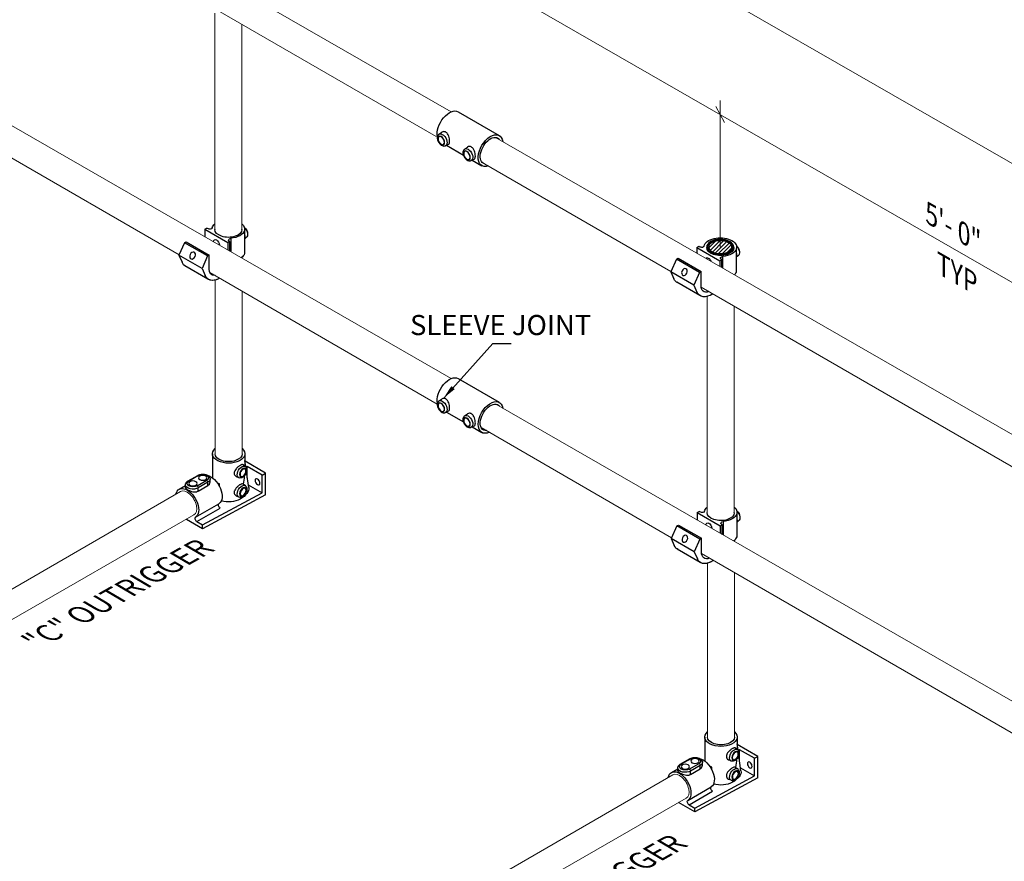
# Model space of a CAD drawing. Units: millimetres. Extents: x 1789 to 2064, y 0 to 343.
# Drawn here: x 1966 to 2014, y 83 to 124 of the extents above; entities that cross this region are included whole.
import ezdxf

# ---------------------------------------------------------------- set-up
doc = ezdxf.new("R2010")
doc.units = ezdxf.units.MM
doc.layers.add('2', color=2, linetype='Continuous', lineweight=9)
doc.layers.add('4', color=4, linetype='Continuous')
doc.styles.add('DETAILS', font='verdana.ttf')
doc.styles.get("Standard").update_dxf_attribs({"font": 'arial.ttf'})
doc.dimstyles.new('AM_ANSI$7', dxfattribs={"dimtxt": 0.24, "dimasz": 0.1, "dimexe": 0.1, "dimexo": 0.05, "dimgap": 0.06, "dimtad": 0, "dimtih": 1, "dimtoh": 1, "dimdec": 4, "dimzin": 7, "dimdsep": 46, "dimtxsty": 'Standard', "dimcen": 0, "dimclrd": 256, "dimclre": 256, "dimclrt": 2, "dimadec": 0, "dimazin": 2, "dimtp": 0.1, "dimtm": 0.1, "dimtfac": 0.71, "dimtdec": 4, "dimtofl": 0, "dimtmove": 0, "dimatfit": 3, "dimfxl": 1, "dimtolj": 1, "dimtzin": 7, "dimlwd": -1, "dimlwe": -1, "dimarcsym": 1})

msp = doc.modelspace()

# ---------------------------------------------------------------- hatches: boundary and pattern name
h = msp.add_hatch()
h.set_pattern_fill('ANSI31', color=256, scale=1.041935)
h.set_pattern_definition([(45, (914.73236, -184.80799), (-0.092094897, 0.092094897), [])])
edge = h.paths.add_edge_path()
edge.add_ellipse((2000.23153, 112.95191), major_axis=(0.56254, 0.00246), ratio=0.54646236, start_angle=0, end_angle=360)

# ---------------------------------------------------------------- linework, layer by layer
for p, q in [((1987.60246, 119.48181), (1989.58399, 118.33778)), ((1986.6772, 118.40266), (1986.80789, 118.49158)), ((1986.99713, 117.84851), (1987.14382, 117.91933)), ((1987.03608, 117.86732), (1987.85375, 117.39523)), ((1987.91565, 117.68763), (1988.04634, 117.77655)), ((1988.23559, 117.13349), (1988.38228, 117.20431)), ((1988.27454, 117.15229), (1988.74329, 116.88165)), ((1975.39615, 113.81841), (1975.4886, 113.87179)), ((1975.39615, 113.81841), (1975.4886, 113.87179)), ((1975.39615, 113.81841), (1976.50561, 113.17786)), ((1975.39615, 113.81841), (1975.39615, 113.4517)), ((1975.39615, 113.81841), (1976.50561, 113.17786)), ((1975.39615, 113.81841), (1975.39615, 113.4517)), ((1975.5234, 113.85169), (1975.4886, 113.87179)), ((1975.5234, 113.85169), (1975.4886, 113.87179)), ((1977.30028, 113.75797), (1977.30028, 112.64768)), ((1977.30028, 113.75797), (1977.30028, 112.64768)), ((1974.41392, 113.17013), (1974.14503, 112.56116)), ((1974.41392, 113.17013), (1974.14503, 112.56116)), ((1974.41392, 113.17013), (1974.49174, 113.21506)), ((1974.41392, 113.17013), (1974.49174, 113.21506)), ((1975.52338, 112.52958), (1974.41392, 113.17013)), ((1975.52338, 112.52958), (1974.41392, 113.17013)), ((1974.49174, 113.21506), (1975.6012, 112.57451)), ((1974.49174, 113.21506), (1975.6012, 112.57451)), ((1976.50561, 113.17786), (1976.59807, 113.23123)), ((1976.50561, 113.17786), (1976.59807, 113.23123)), ((1976.50561, 113.17786), (1976.50561, 112.81339)), ((1976.50561, 113.17786), (1976.50561, 112.81339)), ((1976.50561, 113.17786), (1976.50561, 112.81339)), ((1976.59807, 113.23123), (1976.56327, 113.25133)), ((1976.59807, 113.23123), (1976.56327, 113.25133)), ((1976.59807, 112.76019), (1976.59807, 113.23123)), ((1976.59807, 112.76019), (1976.59807, 113.23123)), ((1976.59807, 112.76019), (1976.59807, 113.23123)), ((1976.64113, 113.38202), (1976.64113, 112.73542)), ((1976.64113, 113.38202), (1976.64113, 112.73542)), ((1976.64113, 113.38202), (1976.64113, 112.73542)), ((1977.38897, 113.41771), (1977.30028, 113.34365)), ((1977.38897, 113.41771), (1977.30028, 113.34365)), ((1999.10608, 112.94277), (1999.19853, 112.99615)), ((1999.23333, 112.97606), (1999.19853, 112.99615)), ((1975.2545, 111.92061), (1974.14503, 112.56116)), ((1974.14503, 112.56116), (1974.29135, 112.22673)), ((1975.2545, 111.92061), (1974.14503, 112.56116)), ((1974.14503, 112.56116), (1974.29135, 112.22673)), ((1975.52338, 112.52958), (1975.2545, 111.92061)), ((1975.52338, 112.52958), (1975.2545, 111.92061)), ((1975.6012, 112.57451), (1975.52338, 112.52958)), ((1975.6012, 112.57451), (1975.52338, 112.52958)), ((1975.6012, 111.90727), (1975.6012, 112.57451)), ((1975.6012, 111.90727), (1975.6012, 112.57451)), ((1999.10608, 112.94277), (2000.21555, 112.30222)), ((1999.10608, 112.94277), (1999.10608, 112.66571)), ((2000.35106, 112.50639), (2000.35106, 111.94923)), ((2000.35106, 112.50639), (2000.35106, 111.94923)), ((2001.01021, 112.88233), (2001.01021, 111.77204)), ((2001.09891, 112.54207), (2001.01021, 112.46801)), ((1975.54124, 111.41451), (1974.43177, 112.05507)), ((1975.54124, 111.41451), (1974.43177, 112.05507)), ((1998.12385, 112.37568), (1997.85496, 111.76671)), ((1998.12385, 112.37568), (1998.20167, 112.42061)), ((1999.23332, 111.73513), (1998.12385, 112.37568)), ((1998.20167, 112.42061), (1999.31114, 111.78006)), ((2000.21555, 112.30222), (2000.308, 112.3556)), ((2000.21555, 112.30222), (2000.21555, 112.02722)), ((2000.21555, 112.30222), (2000.21555, 112.02722)), ((2000.308, 112.3556), (2000.2732, 112.37569)), ((2000.308, 111.97402), (2000.308, 112.3556)), ((2000.308, 111.97402), (2000.308, 112.3556)), ((1975.2545, 111.92061), (1975.40082, 111.58618)), ((1975.2545, 111.92061), (1975.40082, 111.58618)), ((1998.96443, 111.12616), (1997.85496, 111.76671)), ((1997.85496, 111.76671), (1998.00128, 111.43228)), ((1999.23332, 111.73513), (1998.96443, 111.12616)), ((1999.31114, 111.78006), (1999.23332, 111.73513)), ((1999.31114, 111.11282), (1999.31114, 111.78006)), ((1999.25117, 110.62006), (1998.14171, 111.26062)), ((1998.96443, 111.12616), (1999.11075, 110.79172)), ((1987.60246, 106.61894), (1989.58399, 105.4749)), ((1986.6772, 105.53978), (1986.80789, 105.6287)), ((1986.99713, 104.98564), (1987.14382, 105.05645)), ((1987.03608, 105.00444), (1987.85375, 104.53236)), ((1987.91565, 104.82476), (1988.04634, 104.91368)), ((1988.23559, 104.27061), (1988.38228, 104.34143)), ((1988.27454, 104.28942), (1988.74329, 104.01878)), ((1975.75751, 102.99045), (1975.75751, 101.83763)), ((1977.32156, 102.99045), (1977.32156, 102.44498)), ((1977.36361, 102.36899), (1977.32156, 102.66844)), ((1978.31983, 102.05571), (1977.32712, 102.62885)), ((1977.34649, 102.38356), (1977.23974, 102.46231)), ((1977.43812, 102.37853), (1977.38282, 102.3466)), ((1977.50522, 101.36064), (1977.4014, 102.09993)), ((1978.15285, 101.96588), (1977.43812, 102.37853)), ((1977.43812, 101.83846), (1977.43812, 102.37853)), ((1978.15285, 101.96588), (1978.31983, 102.05571)), ((1978.31983, 101.01811), (1978.31983, 102.05571)), ((1974.58107, 101.68062), (1975.0511, 101.952)), ((1975.09183, 101.94796), (1974.6218, 101.67659)), ((1975.0135, 101.45045), (1975.48352, 101.72182)), ((1975.54113, 101.62205), (1975.0711, 101.35068)), ((1975.54113, 101.46242), (1975.54113, 101.62205)), ((1975.64611, 101.6408), (1975.64611, 101.76838)), ((1977.03082, 101.8368), (1976.9165, 101.88671)), ((1978.15285, 101.11452), (1978.15285, 101.96588)), ((1974.15015, 101.28299), (1974.45922, 101.46143)), ((1974.45922, 101.36942), (1974.45922, 101.497)), ((1975.0711, 101.19105), (1975.54113, 101.46242)), ((1975.0711, 101.19105), (1975.0711, 101.35068)), ((1975.27846, 99.56814), (1978.15285, 101.11452)), ((1976.10005, 101.54214), (1976.0451, 101.51042)), ((1976.10005, 101.41098), (1976.10005, 101.54214)), ((1977.34649, 101.45238), (1977.23974, 101.53113)), ((1977.48569, 101.4997), (1978.15285, 101.11452)), ((1978.31983, 101.01811), (1975.27846, 99.3819)), ((1977.03082, 100.90562), (1976.9165, 100.95553)), ((1974.94107, 99.93385), (1976.07006, 100.58568)), ((1975.00439, 99.72637), (1976.13338, 100.3782)), ((1999.12685, 100.16154), (1999.21931, 100.21492)), ((1999.12685, 100.16154), (1999.21931, 100.21492)), ((1999.12685, 100.16154), (2000.23632, 99.52099)), ((1999.12685, 100.16154), (1999.12685, 99.79853)), ((1999.12685, 100.16154), (2000.23632, 99.52099)), ((1999.12685, 100.16154), (1999.12685, 99.79853)), ((1999.25411, 100.19483), (1999.21931, 100.21492)), ((1999.25411, 100.19483), (1999.21931, 100.21492)), ((1975.27846, 99.3819), (1974.50055, 99.83103)), ((1975.00439, 99.72637), (1975.27846, 99.56814)), ((2000.37184, 99.72516), (2000.37184, 99.08224)), ((2000.37184, 99.72516), (2000.37184, 99.08224)), ((2000.37184, 99.72516), (2000.37184, 99.08224)), ((2001.03098, 100.1011), (2001.03098, 98.99081)), ((2001.03098, 100.1011), (2001.03098, 98.99081)), ((2001.11968, 99.76084), (2001.03098, 99.68678)), ((2001.11968, 99.76084), (2001.03098, 99.68678)), ((1975.27846, 99.3819), (1975.27846, 99.56814)), ((1998.14462, 99.51326), (1997.87574, 98.9043)), ((1998.14462, 99.51326), (1997.87574, 98.9043)), ((1998.14462, 99.51326), (1998.22244, 99.55819)), ((1998.14462, 99.51326), (1998.22244, 99.55819)), ((1999.25409, 98.87271), (1998.14462, 99.51326)), ((1999.25409, 98.87271), (1998.14462, 99.51326)), ((1998.22244, 99.55819), (1999.33191, 98.91764)), ((1998.22244, 99.55819), (1999.33191, 98.91764)), ((2000.23632, 99.52099), (2000.32877, 99.57437)), ((2000.23632, 99.52099), (2000.32877, 99.57437)), ((2000.23632, 99.52099), (2000.23632, 99.16021)), ((2000.23632, 99.52099), (2000.23632, 99.16021)), ((2000.23632, 99.52099), (2000.23632, 99.16021)), ((2000.32877, 99.57437), (2000.29397, 99.59446)), ((2000.32877, 99.57437), (2000.29397, 99.59446)), ((2000.32877, 99.10702), (2000.32877, 99.57437)), ((2000.32877, 99.10702), (2000.32877, 99.57437)), ((2000.32877, 99.10702), (2000.32877, 99.57437)), ((1998.9852, 98.26375), (1997.87574, 98.9043)), ((1997.87574, 98.9043), (1998.02205, 98.56986)), ((1998.9852, 98.26375), (1997.87574, 98.9043)), ((1997.87574, 98.9043), (1998.02205, 98.56986)), ((1999.25409, 98.87271), (1998.9852, 98.26375)), ((1999.25409, 98.87271), (1998.9852, 98.26375)), ((1999.33191, 98.91764), (1999.25409, 98.87271)), ((1999.33191, 98.91764), (1999.25409, 98.87271)), ((1999.33191, 98.2504), (1999.33191, 98.91764)), ((1999.33191, 98.2504), (1999.33191, 98.91764)), ((1999.27195, 97.75765), (1998.16248, 98.3982)), ((1999.27195, 97.75765), (1998.16248, 98.3982)), ((1998.9852, 98.26375), (1999.13152, 97.92931)), ((1998.9852, 98.26375), (1999.13152, 97.92931)), ((1999.48821, 89.33358), (1999.48821, 88.18076)), ((2001.05227, 89.33358), (2001.05227, 88.78811)), ((2001.0772, 88.72669), (2000.97045, 88.80545)), ((2001.09432, 88.71212), (2001.05227, 89.01157)), ((2002.05054, 88.39884), (2001.05783, 88.97199)), ((1998.31178, 88.02376), (1998.78181, 88.29513)), ((1998.82254, 88.29109), (1998.35251, 88.01972)), ((2001.16883, 88.72166), (2001.11352, 88.68973)), ((2001.23593, 87.70377), (2001.13211, 88.44306)), ((2001.88356, 88.30901), (2001.16883, 88.72166)), ((2001.16883, 88.18159), (2001.16883, 88.72166)), ((2001.88356, 88.30901), (2002.05054, 88.39884)), ((2001.88356, 87.45765), (2001.88356, 88.30901)), ((2002.05054, 87.36125), (2002.05054, 88.39884)), ((1998.18993, 87.71256), (1998.18993, 87.84014)), ((1998.7442, 87.79358), (1999.21423, 88.06495)), ((1999.27183, 87.96518), (1998.8018, 87.69381)), ((1999.27183, 87.80555), (1999.27183, 87.96518)), ((1999.37681, 87.98393), (1999.37681, 88.11151)), ((1999.83075, 87.88528), (1999.7758, 87.85355)), ((1999.83075, 87.75411), (1999.83075, 87.88528)), ((2000.76153, 88.17993), (2000.6472, 88.22984)), ((2001.0772, 87.79551), (2000.97045, 87.87427)), ((2001.2164, 87.84284), (2001.88356, 87.45765)), ((1997.88085, 87.62612), (1998.18993, 87.80457)), ((1998.8018, 87.53418), (1999.27183, 87.80555)), ((1998.8018, 87.53418), (1998.8018, 87.69381)), ((1999.00917, 85.91127), (2001.88356, 87.45765)), ((2002.05054, 87.36125), (1999.00917, 85.72503)), ((1998.67177, 86.27699), (1999.80077, 86.92881)), ((2000.76153, 87.24876), (2000.6472, 87.29866)), ((1998.73509, 86.06951), (1999.86409, 86.72133)), ((1999.00917, 85.72503), (1998.23125, 86.17416)), ((1998.73509, 86.06951), (1999.00917, 85.91127)), ((1999.00917, 85.72503), (1999.00917, 85.91127))]:
    msp.add_line(p, q)
at = {"extrusion": (0, 0, -1)}
for centre, major_axis, ratio, start_param, end_param in [((1987.18211, 118.75375), (0.42035, 0.72806), 0.57735027, 3.72168999, 6.28318531), ((1986.844, 118.12953), (-0.16011, 0.27732), 0.57735027, 6.24049823, 9.46746503), ((1989.16364, 117.60972), (0.42035, 0.72806), 0.57735027, 2.53918429, 6.92272574), ((1989.16364, 117.60972), (0.35029, 0.60672), 0.57735027, 2.99090568, 6.55796061), ((1988.08245, 117.41451), (-0.16011, 0.27732), 0.57735027, 6.24049823, 9.46746503), ((1976.52576, 113.83004), (0.78451, 0), 0.57735027, 3.25718788, 3.72736819), ((1976.52576, 113.83004), (0.78451, 0), 0.57735027, 3.25718788, 3.72736819), ((1976.52576, 113.83004), (0.78451, 0), 0.57735027, 5.6975005, 6.4429812), ((1976.52576, 113.83004), (0.78451, 0), 0.57735027, 5.6975005, 6.4429812), ((1975.55944, 113.97116), (0.17741, -0.11252), 0.57949128, 6.05807621, 7.69418574), ((1975.55944, 113.97116), (0.17741, -0.11252), 0.57949128, 6.05807621, 7.69418574), ((1976.52565, 113.80491), (0.65375, -0.00286), 0.57735027, 6.2708424, 9.43712087), ((1976.52576, 113.83004), (0.78451, 0), 0.57735027, 0.15979589, 1.42319966), ((1976.52576, 113.83004), (0.78451, 0), 0.57735027, 0.15979589, 1.42319966), ((1977.07544, 113.59225), (0.16998, -0.29441), 0.57735027, 5.136153, 5.85942129), ((1977.07544, 113.59225), (0.16998, -0.29441), 0.57735027, 5.136153, 5.85942129), ((1977.28747, 113.716), (0.11399, -0.19744), 0.57735027, 4.02210855, 5.56071745), ((1977.28747, 113.716), (0.11399, -0.19744), 0.57735027, 4.02210855, 5.56071745), ((1977.23501, 113.68438), (-0.15396, 0.26667), 0.57735027, 7.39631905, 9.42477796), ((1977.23501, 113.68438), (-0.15396, 0.26667), 0.57735027, 7.39631905, 9.42477796), ((1975.95088, 113.10355), (-0.08169, 0.21387), 0.55709655, 5.4559314, 8.30958889), ((1975.95088, 113.10355), (-0.08169, 0.21387), 0.55709655, 5.4559314, 8.30958889), ((1976.69598, 113.29759), (0.16066, -0.00609), 0.5488343, 2.52172274, 4.34326988), ((1976.69598, 113.29759), (0.16066, -0.00609), 0.5488343, 2.52172274, 4.34326988), ((1999.26937, 113.09552), (0.17741, -0.11252), 0.57949128, 6.05807621, 7.69418574), ((2000.23569, 112.9544), (0.78451, 0), 0.57735027, 3.25718788, 6.4429812), ((2000.9974, 112.84036), (0.11399, -0.19744), 0.57735027, 4.02210855, 5.56071745), ((2000.94494, 112.80874), (-0.15396, 0.26667), 0.57735027, 7.39631905, 9.42477796), ((1976.52576, 112.71975), (0.78451, 0), 0.57735027, 0.15979589, 0.65499022), ((2000.23558, 112.92927), (0.65375, -0.00286), 0.57735027, 6.2708424, 9.43712087), ((2000.40591, 112.42195), (0.16066, -0.00609), 0.5488343, 2.52172274, 4.34326988), ((2000.23569, 112.9544), (0.78451, 0), 0.57735027, 0.15979589, 1.42319966), ((2000.78537, 112.71661), (0.16998, -0.29441), 0.57735027, 5.136153, 5.85942129), ((1974.99677, 112.91979), (-0.56499, -0.86472), 0.57823592, 6.18799997, 6.64505245), ((1974.99677, 112.91979), (-0.56499, -0.86472), 0.57823592, 6.18799997, 6.64505245), ((1999.66081, 112.22791), (-0.08169, 0.21387), 0.55709655, 5.93889377, 7.82684905), ((1976.10623, 112.27924), (-0.56499, -0.86472), 0.57823592, 5.51139133, 6.64505245), ((1976.10623, 112.27924), (-0.56499, -0.86472), 0.57823592, 5.51139133, 6.64505245), ((1976.10623, 112.27924), (-0.56499, -0.86472), 0.57823592, 5.44173235, 6.64505245), ((1976.05341, 112.16835), (-0.31976, -0.55383), 0.57735027, 5.88355632, 7.06858347), ((2000.23569, 111.84411), (0.78451, 0), 0.57735027, 0.15979589, 0.51226694), ((2000.23569, 111.84411), (0.78451, 0), 0.57735027, 0.15979589, 0.51226694), ((1998.7067, 112.12534), (-0.56499, -0.86472), 0.57823592, 6.18799997, 6.64505245), ((1999.76334, 111.3739), (-0.31976, -0.55383), 0.57735027, 5.68616643, 7.06858347), ((1999.81617, 111.48479), (-0.56499, -0.86472), 0.57823592, 5.36367005, 6.64505245), ((1999.81617, 111.48479), (-0.56499, -0.86472), 0.57823592, 5.36367005, 6.64505245), ((1987.18211, 105.89088), (0.42035, 0.72806), 0.57735027, 3.72168999, 6.28318531), ((1986.844, 105.26665), (-0.16011, 0.27732), 0.57735027, 6.24049823, 9.46746503), ((1989.16364, 104.74684), (0.42035, 0.72806), 0.57735027, 2.45396971, 6.915658), ((1989.16364, 104.74684), (0.35029, 0.60672), 0.57735027, 2.7573346, 6.53877432), ((1988.08245, 104.55163), (-0.16011, 0.27732), 0.57735027, 6.24049823, 9.46746503), ((1976.53954, 102.99045), (0.78203, 0), 0.57735027, 5.69773768, 10.01044764), ((1976.53954, 102.99045), (0.65169, 0), 0.57735027, 6.28203994, 9.4247621), ((1977.17841, 102.1161), (-0.15817, -0.27395), 0.57735027, 6.21834566, 9.48961761), ((1976.53954, 101.12809), (0.50516, 2.20059), 0.27127979, 0.86851459, 0.89253795), ((1974.81765, 101.56352), (-0.27697, 0), 0.57735027, 3.92699082, 7.06858347), ((1974.6218, 101.61008), (-0.04073, 0.07055), 0.57735027, 0, 0.78539816), ((1975.09183, 101.88145), (-0.04073, 0.07055), 0.57735027, 0, 0.78539816), ((1975.28768, 101.83489), (0.27697, 0), 0.57735027, 3.92699082, 7.06858347), ((1975.48352, 101.65531), (-0.04073, 0.07055), 0.57735027, 0.78539816, 2.35619449), ((1975.67015, 101.25756), (0.39101, -0.67725), 0.57735027, 3.62396669, 6.26017113), ((1975.28768, 101.76838), (0.35843, 0), 0.57735027, 0, 0.78539816), ((1976.53954, 101.9156), (-0.78203, 0), 0.57735027, 5.30917076, 5.49289228), ((1976.53954, 101.12809), (0.50516, 2.20059), 0.27127979, 1.14177284, 1.32532758), ((1978.08942, 101.73645), (-0.08146, 0.14109), 0.57735027, 4.57049193, 4.85428603), ((1974.54116, 100.60574), (-0.39101, 0.67725), 0.57735027, 5.69703516, 9.40176378), ((1974.81765, 101.497), (-0.35843, 0), 0.57735027, 3.92699082, 6.28318531), ((1974.81765, 101.33737), (0.35843, 0), 0.57735027, 0.78539816, 1.03269117), ((1975.0135, 101.38393), (-0.04073, 0.07055), 0.57735027, 0.78539816, 2.35619449), ((1975.28768, 101.60875), (0.35843, 0), 0.57735027, 0.53810515, 0.78539816), ((1977.17841, 101.18492), (-0.15817, -0.27395), 0.57735027, 6.21834566, 9.48961761), ((1976.53954, 101.12809), (-0.95864, -0.26642), 0.51270228, 3.20932723, 4.24612245), ((1976.53954, 101.12809), (-0.78203, 0), 0.57735027, 3.92699082, 5.18381337), ((1976.53954, 101.12809), (0.50516, 2.20059), 0.27127979, 1.61573655, 1.65391275), ((1976.13338, 100.4793), (-0.06191, 0.10723), 0.57735027, 3.92699082, 6.26017113), ((1999.29015, 100.31429), (0.17741, -0.11252), 0.57949128, 6.05807621, 7.69418574), ((1999.29015, 100.31429), (0.17741, -0.11252), 0.57949128, 6.05807621, 7.69418574), ((2000.25647, 100.17317), (0.78451, 0), 0.57735027, 3.25718788, 3.72736819), ((2000.25647, 100.17317), (0.78451, 0), 0.57735027, 3.25718788, 3.72736819), ((2000.25636, 100.14804), (0.65375, -0.00286), 0.57735027, 6.2708424, 9.43712087), ((2000.25647, 100.17317), (0.78451, 0), 0.57735027, 5.6975005, 6.4429812), ((2000.25647, 100.17317), (0.78451, 0), 0.57735027, 5.6975005, 6.4429812), ((2001.01818, 100.05913), (0.11399, -0.19744), 0.57735027, 4.02210855, 5.56071745), ((2001.01818, 100.05913), (0.11399, -0.19744), 0.57735027, 4.02210855, 5.56071745), ((2000.96572, 100.02751), (-0.15396, 0.26667), 0.57735027, 7.39631905, 9.42477796), ((2000.96572, 100.02751), (-0.15396, 0.26667), 0.57735027, 7.39631905, 9.42477796), ((1975.00439, 99.82747), (-0.06191, 0.10723), 0.57735027, 3.92699082, 6.26017113), ((1999.68159, 99.44668), (-0.08169, 0.21387), 0.55709655, 5.47442636, 8.29109393), ((1999.68159, 99.44668), (-0.08169, 0.21387), 0.55709655, 5.47442636, 8.29109393), ((2000.42668, 99.64073), (0.16066, -0.00609), 0.5488343, 2.52172274, 4.34326988), ((2000.42668, 99.64073), (0.16066, -0.00609), 0.5488343, 2.52172274, 4.34326988), ((2000.25647, 100.17317), (0.78451, 0), 0.57735027, 0.15979589, 1.42319966), ((2000.25647, 100.17317), (0.78451, 0), 0.57735027, 0.15979589, 1.42319966), ((2000.80615, 99.93538), (0.16998, -0.29441), 0.57735027, 5.136153, 5.85942129), ((2000.80615, 99.93538), (0.16998, -0.29441), 0.57735027, 5.136153, 5.85942129), ((2000.25647, 99.06288), (0.78451, 0), 0.57735027, 0.15979589, 0.64916209), ((1998.72747, 99.26292), (-0.56499, -0.86472), 0.57823592, 6.18799997, 6.64505245), ((1998.72747, 99.26292), (-0.56499, -0.86472), 0.57823592, 6.18799997, 6.64505245), ((1999.78411, 98.51148), (-0.31976, -0.55383), 0.57735027, 5.63293052, 7.06858347), ((1999.83694, 98.62237), (-0.56499, -0.86472), 0.57823592, 5.51139133, 6.64505245), ((1999.83694, 98.62237), (-0.56499, -0.86472), 0.57823592, 5.33925926, 6.64505245), ((2000.27024, 89.33358), (0.78203, 0), 0.57735027, 5.69773768, 10.01044764), ((2000.27024, 89.33358), (0.65169, 0), 0.57735027, 6.28203994, 9.4247621), ((2000.90912, 88.45923), (-0.15817, -0.27395), 0.57735027, 6.21834566, 9.48961761), ((2000.27024, 87.47123), (0.50516, 2.20059), 0.27127979, 0.86851459, 0.89253795), ((1998.82254, 88.22458), (-0.04073, 0.07055), 0.57735027, 0, 0.78539816), ((1999.01838, 88.17802), (0.27697, 0), 0.57735027, 3.92699082, 7.06858347), ((1999.40086, 87.60069), (0.39101, -0.67725), 0.57735027, 3.62396669, 6.26017113), ((1998.54835, 87.84014), (-0.35843, 0), 0.57735027, 3.92699082, 6.28318531), ((1998.54835, 87.90665), (-0.27697, 0), 0.57735027, 3.92699082, 7.06858347), ((1998.35251, 87.95321), (-0.04073, 0.07055), 0.57735027, 0, 0.78539816), ((1999.21423, 87.99844), (-0.04073, 0.07055), 0.57735027, 0.78539816, 2.35619449), ((1999.01838, 88.11151), (0.35843, 0), 0.57735027, 0, 0.78539816), ((1999.01838, 87.95188), (0.35843, 0), 0.57735027, 0.53810515, 0.78539816), ((2000.27024, 88.25874), (-0.78203, 0), 0.57735027, 5.30917076, 5.49289228), ((2000.90912, 87.52805), (-0.15817, -0.27395), 0.57735027, 6.21834566, 9.48961761), ((2000.27024, 87.47123), (0.50516, 2.20059), 0.27127979, 1.14177284, 1.32532758), ((2001.82013, 88.07958), (-0.08146, 0.14109), 0.57735027, 4.57049193, 4.85428603), ((1998.27187, 86.94887), (-0.39101, 0.67725), 0.57735027, 5.69703516, 9.40176378), ((1998.54835, 87.68051), (0.35843, 0), 0.57735027, 0.78539816, 1.03269117), ((1998.7442, 87.72707), (-0.04073, 0.07055), 0.57735027, 0.78539816, 2.35619449), ((2000.27024, 87.47123), (-0.95864, -0.26642), 0.51270228, 3.20932723, 4.24612245), ((1999.86409, 86.82243), (-0.06191, 0.10723), 0.57735027, 3.92699082, 6.26017113), ((2000.27024, 87.47123), (-0.78203, 0), 0.57735027, 3.92699082, 5.18381337), ((2000.27024, 87.47123), (0.50516, 2.20059), 0.27127979, 1.61573655, 1.65391275), ((1998.73509, 86.17061), (-0.06191, 0.10723), 0.57735027, 3.92699082, 6.26017113)]:
    msp.add_ellipse(centre, major_axis=major_axis, ratio=ratio, start_param=start_param, end_param=end_param, dxfattribs=at)
for centre, major_axis, ratio in [((1986.7858, 118.09593), (0.11641, -0.20162), 0.57735027), ((1986.7858, 118.09593), (0.10947, -0.1896), 0.57735027), ((1988.02426, 117.38091), (0.11641, -0.20162), 0.57735027), ((1988.02426, 117.38091), (0.10947, -0.1896), 0.57735027), ((2000.23569, 112.9544), (0.65376, 0), 0.57735027), ((2000.23569, 112.9544), (-0.56254, 0.00246), 0.54646236), ((1974.80121, 112.55018), (0.07044, 0.15997), 0.72969019), ((1974.80121, 112.55018), (0.07044, 0.15997), 0.72969019), ((1998.51115, 111.75572), (0.07044, 0.15997), 0.72969019), ((1986.7858, 105.23306), (0.11641, -0.20162), 0.57735027), ((1986.7858, 105.23306), (0.10947, -0.1896), 0.57735027), ((1988.02426, 104.51803), (0.11641, -0.20162), 0.57735027), ((1988.02426, 104.51803), (0.10947, -0.1896), 0.57735027), ((1977.23076, 102.08588), (0.11761, 0.2037), 0.57735027), ((1977.23076, 102.08588), (0.10183, 0.17637), 0.57735027), ((1974.81765, 101.56352), (0.20365, 0), 0.57735027), ((1975.28768, 101.83489), (0.20365, 0), 0.57735027), ((1977.92814, 101.64333), (-0.08146, 0.14109), 0.57735027), ((1977.23076, 101.1547), (0.11761, 0.2037), 0.57735027), ((1977.2369, 101.14958), (0.10183, 0.17637), 0.57735027), ((1998.53192, 98.89331), (0.07044, 0.15997), 0.72969019), ((1998.53192, 98.89331), (0.07044, 0.15997), 0.72969019), ((1999.01838, 88.17802), (0.20365, 0), 0.57735027), ((2000.96146, 88.42901), (0.11761, 0.2037), 0.57735027), ((2000.96146, 88.42901), (0.10183, 0.17637), 0.57735027), ((1998.54835, 87.90665), (0.20365, 0), 0.57735027), ((2001.65884, 87.98647), (-0.08146, 0.14109), 0.57735027), ((2000.96146, 87.49783), (0.11761, 0.2037), 0.57735027), ((2000.96761, 87.49271), (0.10183, 0.17637), 0.57735027)]:
    msp.add_ellipse(centre, major_axis=major_axis, ratio=ratio, dxfattribs=at)
for points, knots in [([(1986.6772, 118.40266), (1986.65966, 118.39073), (1986.64467, 118.37546), (1986.61969, 118.33951), (1986.61049, 118.31849), (1986.5971, 118.26991), (1986.59464, 118.24197), (1986.59712, 118.18141), (1986.6033, 118.14864), (1986.62339, 118.08409), (1986.63737, 118.05234), (1986.67147, 117.99273), (1986.69152, 117.96485), (1986.73669, 117.91481), (1986.76182, 117.89269), (1986.81635, 117.85708), (1986.84582, 117.84346), (1986.90431, 117.83058), (1986.93296, 117.82958), (1986.97345, 117.83875), (1986.98559, 117.84294), (1986.99713, 117.84851)], [0.82808524, 0.82808524, 0.82808524, 0.82808524, 1.05071936, 1.05071936, 1.30277694, 1.30277694, 1.61920223, 1.61920223, 1.98382813, 1.98382813, 2.34935691, 2.34935691, 2.71091667, 2.71091667, 3.07613617, 3.07613617, 3.4415875, 3.4415875, 3.74982821, 3.74982821, 3.88430374, 3.88430374, 3.88430374, 3.88430374]), ([(1987.14382, 117.91934), (1987.14547, 117.92013), (1987.14706, 117.92099), (1987.16294, 117.93069), (1987.17435, 117.94717), (1987.18912, 117.99522), (1987.19257, 118.02689), (1987.19257, 118.09569), (1987.18912, 118.13701), (1987.17435, 118.22268), (1987.16294, 118.26699), (1987.1342, 118.34585), (1987.11484, 118.38586), (1987.07889, 118.43619), (1987.06576, 118.45142), (1987.03789, 118.47762), (1987.02315, 118.4886), (1986.99323, 118.50587), (1986.97719, 118.51267), (1986.94411, 118.52165), (1986.92708, 118.52384), (1986.87664, 118.52338), (1986.84393, 118.51344), (1986.81415, 118.4957), (1986.811, 118.49369), (1986.8079, 118.49156)], [0.87124515, 0.87124515, 0.87124515, 0.87124515, 0.92040578, 0.92040578, 1.37865046, 1.37865046, 1.83689515, 1.83689515, 2.29513983, 2.29513983, 2.75338451, 2.75338451, 3.2135874, 3.2135874, 3.44368885, 3.44368885, 3.67379029, 3.67379029, 3.90389174, 3.90389174, 4.13399318, 4.13399318, 4.59419607, 4.59419607, 4.64924345, 4.64924345, 4.64924345, 4.64924345]), ([(1988.38228, 117.20432), (1988.38393, 117.20511), (1988.38552, 117.20597), (1988.4014, 117.21567), (1988.41281, 117.23215), (1988.42758, 117.2802), (1988.43103, 117.31187), (1988.43103, 117.38067), (1988.42758, 117.42198), (1988.41281, 117.50765), (1988.4014, 117.55196), (1988.37266, 117.63082), (1988.3533, 117.67084), (1988.31734, 117.72117), (1988.30422, 117.73639), (1988.27635, 117.7626), (1988.26161, 117.77357), (1988.23169, 117.79085), (1988.21564, 117.79765), (1988.18257, 117.80663), (1988.16553, 117.80882), (1988.1151, 117.80836), (1988.08239, 117.79841), (1988.0526, 117.78067), (1988.04946, 117.77866), (1988.04635, 117.77654)], [0.87124515, 0.87124515, 0.87124515, 0.87124515, 0.92040578, 0.92040578, 1.37865046, 1.37865046, 1.83689515, 1.83689515, 2.29513983, 2.29513983, 2.75338451, 2.75338451, 3.2135874, 3.2135874, 3.44368885, 3.44368885, 3.67379029, 3.67379029, 3.90389174, 3.90389174, 4.13399318, 4.13399318, 4.59419607, 4.59419607, 4.64924345, 4.64924345, 4.64924345, 4.64924345]), ([(1987.91565, 117.68763), (1987.89812, 117.6757), (1987.88313, 117.66044), (1987.85815, 117.62449), (1987.84895, 117.60346), (1987.83556, 117.55489), (1987.8331, 117.52695), (1987.83558, 117.46639), (1987.84175, 117.43362), (1987.86185, 117.36907), (1987.87583, 117.33731), (1987.90993, 117.2777), (1987.92998, 117.24982), (1987.97514, 117.19978), (1988.00028, 117.17767), (1988.05481, 117.14206), (1988.08427, 117.12843), (1988.14277, 117.11555), (1988.17142, 117.11455), (1988.21191, 117.12373), (1988.22405, 117.12792), (1988.23559, 117.13349)], [0.82808524, 0.82808524, 0.82808524, 0.82808524, 1.05071936, 1.05071936, 1.30277694, 1.30277694, 1.61920223, 1.61920223, 1.98382813, 1.98382813, 2.34935691, 2.34935691, 2.71091667, 2.71091667, 3.07613617, 3.07613617, 3.4415875, 3.4415875, 3.74982821, 3.74982821, 3.88430374, 3.88430374, 3.88430374, 3.88430374]), ([(2000.88931, 112.93107), (2000.88862, 112.97142), (2000.87754, 113.01157), (2000.83591, 113.08869), (2000.80441, 113.12543), (2000.72325, 113.19238), (2000.67268, 113.2222), (2000.55848, 113.27084), (2000.49478, 113.28959), (2000.36108, 113.31423), (2000.29113, 113.32016), (2000.1518, 113.31877), (2000.08244, 113.31148), (1999.95092, 113.28429), (1999.8888, 113.26437), (1999.77787, 113.21341), (1999.72911, 113.18233), (1999.65072, 113.11156), (1999.62087, 113.07186), (1999.58978, 112.99943), (1999.58271, 112.96818), (1999.5819, 112.93679)], [2.3685374, 2.3685374, 2.3685374, 2.3685374, 2.66125929, 2.66125929, 2.9710076, 2.9710076, 3.29716715, 3.29716715, 3.62514968, 3.62514968, 3.95178812, 3.95178812, 4.2779013, 4.2779013, 4.60471714, 4.60471714, 4.93283147, 4.93283147, 5.25765938, 5.25765938, 5.48544424, 5.48544424, 5.48544424, 5.48544424]), ([(1986.6772, 105.53978), (1986.65966, 105.52785), (1986.64467, 105.51259), (1986.61969, 105.47664), (1986.61049, 105.45561), (1986.5971, 105.40704), (1986.59464, 105.3791), (1986.59712, 105.31854), (1986.6033, 105.28576), (1986.62339, 105.22122), (1986.63737, 105.18946), (1986.67147, 105.12985), (1986.69152, 105.10197), (1986.73669, 105.05193), (1986.76182, 105.02982), (1986.81635, 104.99421), (1986.84582, 104.98058), (1986.90431, 104.9677), (1986.93296, 104.9667), (1986.97345, 104.97588), (1986.98559, 104.98007), (1986.99713, 104.98564)], [0.82808524, 0.82808524, 0.82808524, 0.82808524, 1.05071936, 1.05071936, 1.30277694, 1.30277694, 1.61920223, 1.61920223, 1.98382813, 1.98382813, 2.34935691, 2.34935691, 2.71091667, 2.71091667, 3.07613617, 3.07613617, 3.4415875, 3.4415875, 3.74982821, 3.74982821, 3.88430374, 3.88430374, 3.88430374, 3.88430374]), ([(1987.14382, 105.05647), (1987.14547, 105.05725), (1987.14706, 105.05812), (1987.16294, 105.06782), (1987.17435, 105.0843), (1987.18912, 105.13235), (1987.19257, 105.16402), (1987.19257, 105.23281), (1987.18912, 105.27413), (1987.17435, 105.3598), (1987.16294, 105.40411), (1987.1342, 105.48297), (1987.11484, 105.52299), (1987.07889, 105.57332), (1987.06576, 105.58854), (1987.03789, 105.61475), (1987.02315, 105.62572), (1986.99323, 105.64299), (1986.97719, 105.6498), (1986.94411, 105.65878), (1986.92708, 105.66097), (1986.87664, 105.66051), (1986.84393, 105.65056), (1986.81415, 105.63282), (1986.811, 105.63081), (1986.8079, 105.62869)], [0.87124515, 0.87124515, 0.87124515, 0.87124515, 0.92040578, 0.92040578, 1.37865046, 1.37865046, 1.83689515, 1.83689515, 2.29513983, 2.29513983, 2.75338451, 2.75338451, 3.2135874, 3.2135874, 3.44368885, 3.44368885, 3.67379029, 3.67379029, 3.90389174, 3.90389174, 4.13399318, 4.13399318, 4.59419607, 4.59419607, 4.64924345, 4.64924345, 4.64924345, 4.64924345]), ([(1988.38228, 104.34144), (1988.38393, 104.34223), (1988.38552, 104.3431), (1988.4014, 104.3528), (1988.41281, 104.36928), (1988.42758, 104.41733), (1988.43103, 104.44899), (1988.43103, 104.51779), (1988.42758, 104.55911), (1988.41281, 104.64478), (1988.4014, 104.68909), (1988.37266, 104.76795), (1988.3533, 104.80796), (1988.31734, 104.85829), (1988.30422, 104.87352), (1988.27635, 104.89972), (1988.26161, 104.9107), (1988.23169, 104.92797), (1988.21564, 104.93477), (1988.18257, 104.94376), (1988.16553, 104.94594), (1988.1151, 104.94549), (1988.08239, 104.93554), (1988.0526, 104.9178), (1988.04946, 104.91579), (1988.04635, 104.91367)], [0.87124515, 0.87124515, 0.87124515, 0.87124515, 0.92040578, 0.92040578, 1.37865046, 1.37865046, 1.83689515, 1.83689515, 2.29513983, 2.29513983, 2.75338451, 2.75338451, 3.2135874, 3.2135874, 3.44368885, 3.44368885, 3.67379029, 3.67379029, 3.90389174, 3.90389174, 4.13399318, 4.13399318, 4.59419607, 4.59419607, 4.64924345, 4.64924345, 4.64924345, 4.64924345]), ([(1987.91565, 104.82476), (1987.89812, 104.81283), (1987.88313, 104.79757), (1987.85815, 104.76161), (1987.84895, 104.74059), (1987.83556, 104.69202), (1987.8331, 104.66407), (1987.83558, 104.60352), (1987.84175, 104.57074), (1987.86185, 104.50619), (1987.87583, 104.47444), (1987.90993, 104.41483), (1987.92998, 104.38695), (1987.97514, 104.33691), (1988.00028, 104.31479), (1988.05481, 104.27919), (1988.08427, 104.26556), (1988.14277, 104.25268), (1988.17142, 104.25168), (1988.21191, 104.26086), (1988.22405, 104.26505), (1988.23559, 104.27061)], [0.82808524, 0.82808524, 0.82808524, 0.82808524, 1.05071936, 1.05071936, 1.30277694, 1.30277694, 1.61920223, 1.61920223, 1.98382813, 1.98382813, 2.34935691, 2.34935691, 2.71091667, 2.71091667, 3.07613617, 3.07613617, 3.4415875, 3.4415875, 3.74982821, 3.74982821, 3.88430374, 3.88430374, 3.88430374, 3.88430374]), ([(1977.23973, 102.46229), (1977.23758, 102.46389), (1977.23536, 102.46529), (1977.21877, 102.47394), (1977.19932, 102.47506), (1977.16316, 102.46616), (1977.14996, 102.46148), (1977.12207, 102.44923), (1977.10736, 102.44164), (1977.07766, 102.42449), (1977.06173, 102.41439), (1977.02883, 102.39155), (1977.01186, 102.37881), (1976.9614, 102.3377), (1976.92832, 102.30625), (1976.87337, 102.24304), (1976.84769, 102.20682), (1976.82122, 102.15113), (1976.81434, 102.13232), (1976.80523, 102.09531), (1976.80301, 102.07711), (1976.80301, 102.04258), (1976.80523, 102.02528), (1976.81434, 101.99215), (1976.82122, 101.9763), (1976.84769, 101.93285), (1976.87337, 101.90948), (1976.90595, 101.89161), (1976.91115, 101.88906), (1976.91651, 101.88674)], [0.90959786, 0.90959786, 0.90959786, 0.90959786, 0.98921491, 0.98921491, 1.48041891, 1.48041891, 1.72602091, 1.72602091, 1.97162291, 1.97162291, 2.21722491, 2.21722491, 2.46282691, 2.46282691, 2.95403091, 2.95403091, 3.44863836, 3.44863836, 3.69594209, 3.69594209, 3.94324582, 3.94324582, 4.19054955, 4.19054955, 4.43785327, 4.43785327, 4.93246073, 4.93246073, 5.02233977, 5.02233977, 5.02233977, 5.02233977]), ([(1977.34649, 102.38356), (1977.3633, 102.37116), (1977.3774, 102.35558), (1977.4008, 102.3189), (1977.40918, 102.29742), (1977.42073, 102.24787), (1977.42219, 102.21939), (1977.4175, 102.15857), (1977.41039, 102.1261), (1977.38869, 102.0626), (1977.37413, 102.03158), (1977.33914, 101.97357), (1977.31876, 101.94655), (1977.27322, 101.89841), (1977.24803, 101.87734), (1977.19381, 101.8441), (1977.16472, 101.83177), (1977.10776, 101.82146), (1977.08024, 101.82164), (1977.04587, 101.8309), (1977.03824, 101.83357), (1977.03082, 101.8368)], [0.85023781, 0.85023781, 0.85023781, 0.85023781, 1.07697353, 1.07697353, 1.33786487, 1.33786487, 1.66372611, 1.66372611, 2.02764135, 2.02764135, 2.3893064, 2.3893064, 2.74793418, 2.74793418, 3.11067323, 3.11067323, 3.47212479, 3.47212479, 3.77433014, 3.77433014, 3.86215117, 3.86215117, 3.86215117, 3.86215117]), ([(1974.45922, 101.497), (1974.45922, 101.51277), (1974.4614, 101.52851), (1974.46966, 101.55863), (1974.47572, 101.573), (1974.49077, 101.59974), (1974.49975, 101.61212), (1974.51984, 101.63489), (1974.53095, 101.64528), (1974.55484, 101.66426), (1974.56762, 101.67286), (1974.58107, 101.68062)], [2.35619449, 2.35619449, 2.35619449, 2.35619449, 2.513274123, 2.513274123, 2.670353756, 2.670353756, 2.827433388, 2.827433388, 2.984513021, 2.984513021, 3.141592654, 3.141592654, 3.141592654, 3.141592654]), ([(1975.0511, 101.952), (1975.08157, 101.96959), (1975.11552, 101.98299), (1975.18762, 102.00206), (1975.22581, 102.00765), (1975.30247, 102.01085), (1975.3409, 102.00854), (1975.41532, 101.99612), (1975.45128, 101.98599), (1975.51783, 101.95757), (1975.54845, 101.93922), (1975.59836, 101.8947), (1975.61849, 101.86897), (1975.6408, 101.81701), (1975.64611, 101.79276), (1975.64611, 101.76838)], [3.14159265, 3.14159265, 3.14159265, 3.14159265, 3.49732614, 3.49732614, 3.85499837, 3.85499837, 4.20841557, 4.20841557, 4.56378337, 4.56378337, 4.92336809, 4.92336809, 5.25480113, 5.25480113, 5.49778714, 5.49778714, 5.49778714, 5.49778714]), ([(1975.59545, 101.50269), (1975.60452, 101.51321), (1975.61249, 101.52464), (1975.63734, 101.56917), (1975.64611, 101.60629), (1975.64611, 101.6408)], [4.617413164, 4.617413164, 4.617413164, 4.617413164, 4.816038508, 4.816038508, 5.351591989, 5.351591989, 5.351591989, 5.351591989]), ([(1974.45922, 101.36942), (1974.45922, 101.35256), (1974.46797, 101.33425), (1974.49519, 101.30568), (1974.50655, 101.29596), (1974.53297, 101.27657), (1974.54804, 101.26689), (1974.58037, 101.24823), (1974.59858, 101.23869), (1974.63807, 101.22003), (1974.65934, 101.21091), (1974.72559, 101.18551), (1974.77322, 101.17127), (1974.86216, 101.15368), (1974.90974, 101.14909), (1974.97024, 101.15384), (1974.98616, 101.1562), (1975.00135, 101.15968)], [1.07110696, 1.07110696, 1.07110696, 1.07110696, 1.60567474, 1.60567474, 1.87295863, 1.87295863, 2.14024251, 2.14024251, 2.4075264, 2.4075264, 2.67481029, 2.67481029, 3.20937806, 3.20937806, 3.74493155, 3.74493155, 3.94355689, 3.94355689, 3.94355689, 3.94355689]), ([(1977.23974, 101.53113), (1977.23759, 101.53272), (1977.23536, 101.53411), (1977.21877, 101.54277), (1977.19932, 101.54389), (1977.16316, 101.53498), (1977.14996, 101.53031), (1977.12207, 101.51805), (1977.10736, 101.51046), (1977.07766, 101.49331), (1977.06173, 101.48321), (1977.02883, 101.46037), (1977.01186, 101.44763), (1976.9614, 101.40652), (1976.92832, 101.37507), (1976.87337, 101.31186), (1976.84769, 101.27564), (1976.82122, 101.21996), (1976.81434, 101.20114), (1976.80523, 101.16413), (1976.80301, 101.14594), (1976.80301, 101.1114), (1976.80523, 101.09411), (1976.81434, 101.06097), (1976.82122, 101.04513), (1976.84769, 101.00167), (1976.87337, 100.9783), (1976.90595, 100.96043), (1976.91115, 100.95788), (1976.91651, 100.95556)], [0.90959932, 0.90959932, 0.90959932, 0.90959932, 0.98921491, 0.98921491, 1.48041891, 1.48041891, 1.72602091, 1.72602091, 1.97162291, 1.97162291, 2.21722491, 2.21722491, 2.46282691, 2.46282691, 2.95403091, 2.95403091, 3.44863836, 3.44863836, 3.69594209, 3.69594209, 3.94324582, 3.94324582, 4.19054955, 4.19054955, 4.43785327, 4.43785327, 4.93246073, 4.93246073, 5.02233977, 5.02233977, 5.02233977, 5.02233977]), ([(1977.34649, 101.45238), (1977.3633, 101.43999), (1977.3774, 101.4244), (1977.4008, 101.38772), (1977.40918, 101.36624), (1977.42073, 101.3167), (1977.42219, 101.28821), (1977.4175, 101.22739), (1977.41039, 101.19492), (1977.38869, 101.13142), (1977.37413, 101.10041), (1977.33914, 101.04239), (1977.31876, 101.01537), (1977.27322, 100.96723), (1977.24803, 100.94616), (1977.19381, 100.91293), (1977.16472, 100.9006), (1977.10776, 100.89028), (1977.08024, 100.89047), (1977.04587, 100.89972), (1977.03824, 100.90239), (1977.03082, 100.90562)], [0.85023781, 0.85023781, 0.85023781, 0.85023781, 1.07697353, 1.07697353, 1.33786487, 1.33786487, 1.66372611, 1.66372611, 2.02764135, 2.02764135, 2.3893064, 2.3893064, 2.74793418, 2.74793418, 3.11067323, 3.11067323, 3.47212479, 3.47212479, 3.77433014, 3.77433014, 3.86215117, 3.86215117, 3.86215117, 3.86215117]), ([(2000.97043, 88.80543), (2000.96829, 88.80702), (2000.96606, 88.80842), (2000.94948, 88.81708), (2000.93002, 88.8182), (2000.89386, 88.80929), (2000.88067, 88.80462), (2000.85277, 88.79236), (2000.83807, 88.78477), (2000.80836, 88.76762), (2000.79243, 88.75752), (2000.75953, 88.73468), (2000.74256, 88.72194), (2000.6921, 88.68083), (2000.65903, 88.64939), (2000.60407, 88.58617), (2000.57839, 88.54995), (2000.55192, 88.49427), (2000.54505, 88.47545), (2000.53594, 88.43844), (2000.53371, 88.42025), (2000.53371, 88.38571), (2000.53594, 88.36842), (2000.54505, 88.33528), (2000.55192, 88.31944), (2000.57839, 88.27598), (2000.60407, 88.25261), (2000.63665, 88.23474), (2000.64186, 88.23219), (2000.64722, 88.22987)], [0.90959786, 0.90959786, 0.90959786, 0.90959786, 0.98921491, 0.98921491, 1.48041891, 1.48041891, 1.72602091, 1.72602091, 1.97162291, 1.97162291, 2.21722491, 2.21722491, 2.46282691, 2.46282691, 2.95403091, 2.95403091, 3.44863836, 3.44863836, 3.69594209, 3.69594209, 3.94324582, 3.94324582, 4.19054955, 4.19054955, 4.43785327, 4.43785327, 4.93246073, 4.93246073, 5.02233977, 5.02233977, 5.02233977, 5.02233977]), ([(1998.78181, 88.29513), (1998.81228, 88.31272), (1998.84622, 88.32612), (1998.91833, 88.3452), (1998.95652, 88.35079), (1999.03317, 88.35398), (1999.07161, 88.35167), (1999.14603, 88.33925), (1999.18198, 88.32912), (1999.24854, 88.3007), (1999.27916, 88.28235), (1999.32907, 88.23783), (1999.3492, 88.21211), (1999.37151, 88.16014), (1999.37681, 88.13589), (1999.37681, 88.11151)], [3.14159265, 3.14159265, 3.14159265, 3.14159265, 3.49732614, 3.49732614, 3.85499837, 3.85499837, 4.20841557, 4.20841557, 4.56378337, 4.56378337, 4.92336809, 4.92336809, 5.25480113, 5.25480113, 5.49778714, 5.49778714, 5.49778714, 5.49778714]), ([(2001.0772, 88.72669), (2001.094, 88.7143), (2001.10811, 88.69871), (2001.13151, 88.66203), (2001.13989, 88.64055), (2001.15144, 88.59101), (2001.1529, 88.56252), (2001.14821, 88.5017), (2001.14109, 88.46923), (2001.11939, 88.40574), (2001.10483, 88.37472), (2001.06984, 88.3167), (2001.04947, 88.28968), (2001.00393, 88.24154), (2000.97873, 88.22047), (2000.92452, 88.18724), (2000.89542, 88.17491), (2000.83846, 88.16459), (2000.81094, 88.16478), (2000.77658, 88.17404), (2000.76894, 88.1767), (2000.76153, 88.17993)], [0.85023781, 0.85023781, 0.85023781, 0.85023781, 1.07697353, 1.07697353, 1.33786487, 1.33786487, 1.66372611, 1.66372611, 2.02764135, 2.02764135, 2.3893064, 2.3893064, 2.74793418, 2.74793418, 3.11067323, 3.11067323, 3.47212479, 3.47212479, 3.77433014, 3.77433014, 3.86215117, 3.86215117, 3.86215117, 3.86215117]), ([(1998.18993, 87.84014), (1998.18993, 87.8559), (1998.19211, 87.87164), (1998.20037, 87.90177), (1998.20643, 87.91614), (1998.22148, 87.94287), (1998.23045, 87.95525), (1998.25054, 87.97802), (1998.26166, 87.98841), (1998.28555, 88.0074), (1998.29833, 88.01599), (1998.31178, 88.02376)], [2.35619449, 2.35619449, 2.35619449, 2.35619449, 2.513274123, 2.513274123, 2.670353756, 2.670353756, 2.827433388, 2.827433388, 2.984513021, 2.984513021, 3.141592654, 3.141592654, 3.141592654, 3.141592654]), ([(1999.32616, 87.84582), (1999.33523, 87.85634), (1999.34319, 87.86778), (1999.36805, 87.91231), (1999.37681, 87.94942), (1999.37681, 87.98393)], [4.617413164, 4.617413164, 4.617413164, 4.617413164, 4.816038508, 4.816038508, 5.351591989, 5.351591989, 5.351591989, 5.351591989]), ([(2000.97045, 87.87427), (2000.9683, 87.87585), (2000.96606, 87.87725), (2000.94948, 87.8859), (2000.93002, 87.88702), (2000.89386, 87.87811), (2000.88067, 87.87344), (2000.85277, 87.86118), (2000.83807, 87.8536), (2000.80836, 87.83645), (2000.79243, 87.82634), (2000.75953, 87.8035), (2000.74256, 87.79076), (2000.6921, 87.74966), (2000.65903, 87.71821), (2000.60407, 87.655), (2000.57839, 87.61878), (2000.55192, 87.56309), (2000.54505, 87.54428), (2000.53594, 87.50727), (2000.53371, 87.48907), (2000.53371, 87.45453), (2000.53594, 87.43724), (2000.54505, 87.4041), (2000.55192, 87.38826), (2000.57839, 87.3448), (2000.60407, 87.32143), (2000.63665, 87.30356), (2000.64186, 87.30102), (2000.64722, 87.29869)], [0.90959932, 0.90959932, 0.90959932, 0.90959932, 0.98921491, 0.98921491, 1.48041891, 1.48041891, 1.72602091, 1.72602091, 1.97162291, 1.97162291, 2.21722491, 2.21722491, 2.46282691, 2.46282691, 2.95403091, 2.95403091, 3.44863836, 3.44863836, 3.69594209, 3.69594209, 3.94324582, 3.94324582, 4.19054955, 4.19054955, 4.43785327, 4.43785327, 4.93246073, 4.93246073, 5.02233977, 5.02233977, 5.02233977, 5.02233977]), ([(1998.18993, 87.71256), (1998.18993, 87.69569), (1998.19867, 87.67738), (1998.2259, 87.64881), (1998.23725, 87.63909), (1998.26367, 87.6197), (1998.27874, 87.61002), (1998.31107, 87.59136), (1998.32928, 87.58182), (1998.36877, 87.56316), (1998.39004, 87.55404), (1998.4563, 87.52864), (1998.50392, 87.51441), (1998.59287, 87.49681), (1998.64045, 87.49222), (1998.70094, 87.49697), (1998.71687, 87.49933), (1998.73205, 87.50281)], [1.07110696, 1.07110696, 1.07110696, 1.07110696, 1.60567474, 1.60567474, 1.87295863, 1.87295863, 2.14024251, 2.14024251, 2.4075264, 2.4075264, 2.67481029, 2.67481029, 3.20937806, 3.20937806, 3.74493155, 3.74493155, 3.94355689, 3.94355689, 3.94355689, 3.94355689]), ([(2001.0772, 87.79551), (2001.094, 87.78312), (2001.10811, 87.76754), (2001.13151, 87.73086), (2001.13989, 87.70937), (2001.15144, 87.65983), (2001.1529, 87.63135), (2001.14821, 87.57053), (2001.14109, 87.53806), (2001.11939, 87.47456), (2001.10483, 87.44354), (2001.06984, 87.38552), (2001.04947, 87.3585), (2001.00393, 87.31037), (2000.97873, 87.2893), (2000.92452, 87.25606), (2000.89542, 87.24373), (2000.83846, 87.23341), (2000.81094, 87.2336), (2000.77658, 87.24286), (2000.76894, 87.24552), (2000.76153, 87.24876)], [0.85023781, 0.85023781, 0.85023781, 0.85023781, 1.07697353, 1.07697353, 1.33786487, 1.33786487, 1.66372611, 1.66372611, 2.02764135, 2.02764135, 2.3893064, 2.3893064, 2.74793418, 2.74793418, 3.11067323, 3.11067323, 3.47212479, 3.47212479, 3.77433014, 3.77433014, 3.86215117, 3.86215117, 3.86215117, 3.86215117])]:
    msp.add_open_spline(points, degree=3, knots=knots)
for points in [[(1975.87226, 113.8195), (1975.87212, 113.81714), (1975.87203, 113.81478), (1975.87197, 113.81242)], [(1977.17937, 113.80671), (1977.17932, 113.80971), (1977.17921, 113.81271), (1977.17905, 113.81571)], [(1999.60296, 100.16263), (1999.60283, 100.16028), (1999.60273, 100.15792), (1999.60267, 100.15556)], [(2000.91008, 100.14984), (2000.91003, 100.15284), (2000.90992, 100.15584), (2000.90975, 100.15884)]]:
    msp.add_open_spline(points, degree=3)
at = {"layer": '2'}
for p, q in [((2050.8978, 95.92232), (1927.39405, 166.99793)), ((2049.98868, 90.71553), (1927.39405, 161.26794)), ((1987.26384, 119.48085), (1928.99928, 153.01172)), ((1987.26972, 106.62039), (1928.97994, 140.1567)), ((1974.15277, 112.57869), (1936.95688, 134.10519)), ((1986.54052, 118.29255), (1975.60647, 124.61009)), ((1975.87226, 124.23892), (1975.87226, 113.8195)), ((1977.17907, 123.70147), (1977.17905, 113.81571)), ((2000.23569, 120.03124), (2000.23569, 112.9544)), ((2048.91343, 84.00191), (1989.40505, 118.24859)), ((1997.85812, 111.78625), (1988.76463, 117.04034)), ((1977.19161, 112.48024), (1977.19161, 112.41871)), ((1986.59017, 105.38988), (1975.63423, 111.73044)), ((1975.88448, 111.3678), (1975.88704, 102.99214)), ((1977.19154, 110.82918), (1977.19122, 102.99088)), ((2023.11675, 97.26989), (1999.31911, 111.01983)), ((1999.60296, 110.57858), (1999.60296, 100.16263)), ((2000.90977, 110.10076), (2000.90975, 100.15884)), ((2049.20163, 70.98862), (1989.41767, 105.38459)), ((1997.89344, 98.94439), (1988.70735, 104.26068)), ((1974.21517, 101.17003), (1952.04582, 88.34675)), ((1974.86652, 100.04108), (1953.00337, 87.49292)), ((2000.92232, 98.82337), (2000.92231, 98.76553)), ((2023.13779, 84.4081), (1999.33596, 98.18301)), ((1999.61518, 97.71093), (1999.61775, 89.33527)), ((2000.92225, 97.26497), (2000.92193, 89.33401)), ((1997.94587, 87.51316), (1975.77653, 74.68988)), ((1998.59723, 86.38421), (1976.73407, 73.83606))]:
    msp.add_line(p, q, dxfattribs=at)
msp.add_lwpolyline([(2000.44456, 118.96086), (2000.02682, 119.73524)], dxfattribs=at)
at = {"layer": '2', "lineweight": 30, "extrusion": (0, 0, -1)}
msp.add_ellipse((2000.23569, 112.9544), major_axis=(-0.62243, 0.00272), ratio=0.57735027, dxfattribs=at)
at = {"layer": '2', "extrusion": (0, 0, -1)}
for centre in [(1974.54116, 100.60574), (1998.27187, 86.94887)]:
    msp.add_ellipse(centre, major_axis=(-0.32584, 0.56438), ratio=0.57735027, start_param=6.2827207, end_param=9.42625652, dxfattribs=at)

# ---------------------------------------------------------------- texts
at = {"layer": '4', "attachment_point": 5, "style": 'DETAILS'}
for s, insert, char_height, rotation in [('\\A1;\\pxql;{\\Q-30;5\'- 0"}', (2011.72088, 113.76867), 0.938539, 330.079853), ('\\A1;\\pxql;{\\Q-30;TYP}', (2011.90428, 111.54148), 0.938539, 330.079853), ('\\A1;\\pxqr;{\\Q-30;"C" OUTRIGGER}', (1971.39581, 96.34857), 0.9707658, 29.50097), ('\\A1;\\pxqr;{\\Q-30;"C" OUTRIGGER}', (1994.2067, 82.09617), 0.9707658, 29.50097)]:
    msp.add_mtext(s, dxfattribs=dict(at, insert=insert, char_height=char_height, rotation=rotation))
at = {"layer": '4', "insert": (1989.69353, 109.20044), "char_height": 0.9707658, "attachment_point": 5, "style": 'DETAILS'}
msp.add_mtext('\\A1;\\pxql;SLEEVE JOINT', dxfattribs=at)

# ---------------------------------------------------------------- leaders
msp.add_leader([(1986.90462, 105.68165), (1989.27248, 108.31424), (1990.15495, 108.31424)], dimstyle='AM_ANSI$7', override={"dimscale": 9, "dimtxt": 0.125, "dimasz": 0.075, "dimexe": 0.05, "dimexo": 0.06, "dimgap": 0.06, "dimtad": 0, "dimtih": 0, "dimtoh": 0, "dimzin": 3, "dimlunit": 5, "dimcen": -0.045, "dimclrd": 2, "dimclre": 2, "dimclrt": 4, "dimfrac": 2})

doc.saveas('drawing.dxf')
